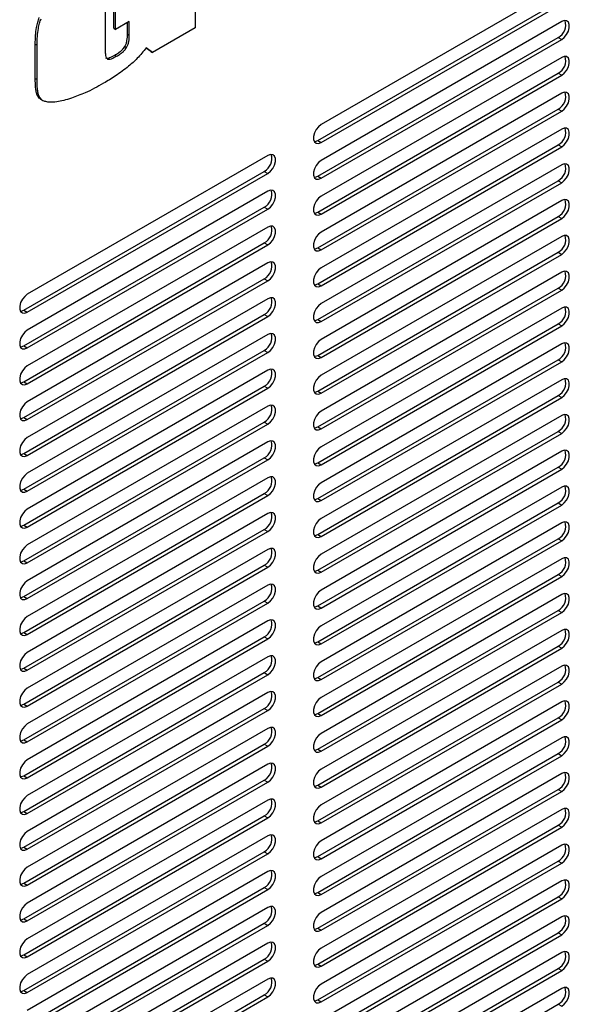
# Model space of a CAD drawing. Units: inches. Extents: x 5 to 301, y 5 to 193.
# Drawn here: x 85 to 90, y 28 to 36 of the extents above; entities that cross this region are included whole.
import ezdxf

# ---------------------------------------------------------------- set-up
doc = ezdxf.new("R2010")
doc.units = ezdxf.units.IN
doc.header["$MEASUREMENT"] = 0

msp = doc.modelspace()

# ---------------------------------------------------------------- linework, layer by layer
at = {"color": 7, "linetype": 'Continuous', "lineweight": 25, "ltscale": 18}
for p, q in [((86.4417, 36.7404), (86.4417, 36.1991)), ((89.6298, 36.566), (87.5374, 35.358)), ((85.6576, 36.4908), (85.6576, 36.0068)), ((87.5069, 35.2198), (89.5994, 36.4277)), ((85.7317, 36.1957), (85.7317, 36.3489)), ((85.7477, 36.1865), (85.7477, 36.3397)), ((87.5374, 35.2022), (89.6298, 36.4102)), ((85.8673, 36.2556), (85.7477, 36.1865)), ((85.8514, 36.1452), (85.8514, 36.2464)), ((85.8673, 36.136), (85.8673, 36.2556)), ((89.6298, 36.2544), (87.5374, 35.0464)), ((85.7317, 36.1957), (85.7477, 36.1865)), ((86.4417, 36.1991), (86.0692, 35.9841)), ((85.8514, 36.1452), (85.8673, 36.136)), ((87.5069, 34.9082), (89.5994, 36.1161)), ((87.5374, 34.8906), (89.6298, 36.0986)), ((89.5994, 36.1161), (89.6298, 36.0986)), ((85.049, 36.0588), (85.0649, 36.0496)), ((85.049, 35.7592), (85.049, 36.0588)), ((85.0649, 35.75), (85.0649, 36.0496)), ((85.8282, 36.0371), (85.8441, 36.0279)), ((86.0533, 35.9933), (86.0131, 36.0231)), ((86.0692, 35.9841), (86.0144, 36.0247)), ((86.0533, 35.9933), (86.0692, 35.9841)), ((85.7402, 35.962), (85.7561, 35.9528)), ((89.6298, 35.9428), (87.5374, 34.7348)), ((85.049, 35.7592), (85.0649, 35.75)), ((87.5069, 34.5966), (89.5994, 35.8046)), ((87.5374, 34.579), (89.6298, 35.787)), ((89.5994, 35.8046), (89.6298, 35.787)), ((85.0659, 35.6129), (85.0818, 35.6037)), ((85.0966, 35.5784), (85.1145, 35.5681)), ((89.6298, 35.6312), (87.5374, 34.4232)), ((87.5069, 34.285), (89.5994, 35.493)), ((87.5374, 34.2674), (89.6298, 35.4754)), ((89.5994, 35.493), (89.6298, 35.4754)), ((89.6298, 35.3196), (87.5374, 34.1116)), ((87.5069, 35.2198), (87.5374, 35.2022)), ((87.5069, 33.9734), (89.5994, 35.1814)), ((87.5374, 33.9558), (89.6298, 35.1638)), ((89.5994, 35.1814), (89.6298, 35.1638)), ((87.0722, 35.0895), (84.9797, 33.8815)), ((89.6298, 35.008), (87.5374, 33.8)), ((84.9493, 33.7433), (87.0418, 34.9513)), ((84.9797, 33.7257), (87.0722, 34.9337)), ((87.0418, 34.9513), (87.0722, 34.9337)), ((87.5069, 34.9082), (87.5374, 34.8906)), ((87.5069, 33.6618), (89.5994, 34.8698)), ((87.5374, 33.6442), (89.6298, 34.8522)), ((89.5994, 34.8698), (89.6298, 34.8522)), ((87.0722, 34.7779), (84.9797, 33.5699)), ((84.9493, 33.4317), (87.0418, 34.6397)), ((84.9797, 33.4141), (87.0722, 34.6221)), ((87.0418, 34.6397), (87.0722, 34.6221)), ((89.6298, 34.6964), (87.5374, 33.4884)), ((87.5069, 34.5966), (87.5374, 34.579)), ((87.5069, 33.3502), (89.5994, 34.5582)), ((87.5374, 33.3326), (89.6298, 34.5406)), ((89.5994, 34.5582), (89.6298, 34.5406)), ((87.0722, 34.4663), (84.9797, 33.2583)), ((89.6298, 34.3848), (87.5374, 33.1769)), ((84.9493, 33.1201), (87.0418, 34.3281)), ((84.9797, 33.1025), (87.0722, 34.3105)), ((87.0418, 34.3281), (87.0722, 34.3105)), ((87.5069, 34.285), (87.5374, 34.2674)), ((87.5069, 33.0386), (89.5994, 34.2466)), ((87.5374, 33.0211), (89.6298, 34.229)), ((89.5994, 34.2466), (89.6298, 34.229)), ((87.0722, 34.1547), (84.9797, 32.9467)), ((84.9493, 32.8085), (87.0418, 34.0165)), ((87.0418, 34.0165), (87.0722, 33.9989)), ((89.6298, 34.0732), (87.5374, 32.8653)), ((84.9797, 32.7909), (87.0722, 33.9989)), ((87.5069, 33.9734), (87.5374, 33.9558)), ((87.5069, 32.727), (89.5994, 33.935)), ((89.5994, 33.935), (89.6298, 33.9174)), ((87.0722, 33.8431), (84.9797, 32.6351)), ((87.5374, 32.7095), (89.6298, 33.9174)), ((89.6298, 33.7616), (87.5374, 32.5537)), ((84.9493, 33.7433), (84.9797, 33.7257)), ((84.9493, 32.4969), (87.0418, 33.7049)), ((84.9797, 32.4794), (87.0722, 33.6873)), ((87.0418, 33.7049), (87.0722, 33.6873)), ((87.5069, 33.6618), (87.5374, 33.6442)), ((87.5069, 32.4154), (89.5994, 33.6234)), ((87.5374, 32.3979), (89.6298, 33.6058)), ((89.5994, 33.6234), (89.6298, 33.6058)), ((87.0722, 33.5315), (84.9797, 32.3236)), ((84.9493, 33.4317), (84.9797, 33.4141)), ((89.6298, 33.45), (87.5374, 32.2421)), ((84.9493, 32.1853), (87.0418, 33.3933)), ((84.9797, 32.1678), (87.0722, 33.3757)), ((87.0418, 33.3933), (87.0722, 33.3757)), ((87.5069, 33.3502), (87.5374, 33.3326)), ((87.5069, 32.1039), (89.5994, 33.3118)), ((87.5374, 32.0863), (89.6298, 33.2942)), ((89.5994, 33.3118), (89.6298, 33.2942)), ((87.0722, 33.2199), (84.9797, 32.012)), ((84.9493, 33.1201), (84.9797, 33.1025)), ((84.9493, 31.8737), (87.0418, 33.0817)), ((87.0418, 33.0817), (87.0722, 33.0641)), ((89.6298, 33.1384), (87.5374, 31.9305)), ((84.9797, 31.8562), (87.0722, 33.0641)), ((87.5069, 33.0386), (87.5374, 33.0211)), ((87.5069, 31.7923), (89.5994, 33.0002)), ((89.5994, 33.0002), (89.6298, 32.9826)), ((87.0722, 32.9083), (84.9797, 31.7004)), ((87.5374, 31.7747), (89.6298, 32.9826)), ((89.6298, 32.8269), (87.5374, 31.6189)), ((84.9493, 32.8085), (84.9797, 32.7909)), ((84.9493, 31.5622), (87.0418, 32.7701)), ((84.9797, 31.5446), (87.0722, 32.7525)), ((87.0418, 32.7701), (87.0722, 32.7525)), ((87.5069, 32.727), (87.5374, 32.7095)), ((87.5069, 31.4807), (89.5994, 32.6886)), ((87.5374, 31.4631), (89.6298, 32.6711)), ((89.5994, 32.6886), (89.6298, 32.6711)), ((87.0722, 32.5967), (84.9797, 31.3888)), ((84.9493, 32.4969), (84.9797, 32.4794)), ((89.6298, 32.5153), (87.5374, 31.3073)), ((84.9493, 31.2506), (87.0418, 32.4585)), ((84.9797, 31.233), (87.0722, 32.4409)), ((87.0418, 32.4585), (87.0722, 32.4409)), ((87.5069, 32.4154), (87.5374, 32.3979)), ((87.5069, 31.1691), (89.5994, 32.377)), ((87.5374, 31.1515), (89.6298, 32.3595)), ((89.5994, 32.377), (89.6298, 32.3595)), ((87.0722, 32.2851), (84.9797, 31.0772)), ((84.9493, 32.1853), (84.9797, 32.1678)), ((84.9493, 30.939), (87.0418, 32.1469)), ((84.9797, 30.9214), (87.0722, 32.1294)), ((87.0418, 32.1469), (87.0722, 32.1294)), ((89.6298, 32.2037), (87.5374, 30.9957)), ((87.5069, 32.1039), (87.5374, 32.0863)), ((87.5069, 30.8575), (89.5994, 32.0654)), ((87.5374, 30.8399), (89.6298, 32.0479)), ((89.5994, 32.0654), (89.6298, 32.0479)), ((87.0722, 31.9736), (84.9797, 30.7656)), ((84.9493, 31.8737), (84.9797, 31.8562)), ((89.6298, 31.8921), (87.5374, 30.6841)), ((84.9493, 30.6274), (87.0418, 31.8353)), ((84.9797, 30.6098), (87.0722, 31.8178)), ((87.0418, 31.8353), (87.0722, 31.8178)), ((87.5069, 31.7923), (87.5374, 31.7747)), ((87.5069, 30.5459), (89.5994, 31.7539)), ((87.5374, 30.5283), (89.6298, 31.7363)), ((89.5994, 31.7539), (89.6298, 31.7363)), ((87.0722, 31.662), (84.9797, 30.454)), ((84.9493, 31.5622), (84.9797, 31.5446)), ((89.6298, 31.5805), (87.5374, 30.3725)), ((84.9493, 30.3158), (87.0418, 31.5237)), ((84.9797, 30.2982), (87.0722, 31.5062)), ((87.0418, 31.5237), (87.0722, 31.5062)), ((87.5069, 31.4807), (87.5374, 31.4631)), ((87.5069, 30.2343), (89.5994, 31.4423)), ((87.5374, 30.2167), (89.6298, 31.4247)), ((89.5994, 31.4423), (89.6298, 31.4247)), ((87.0722, 31.3504), (84.9797, 30.1424)), ((84.9493, 31.2506), (84.9797, 31.233)), ((84.9493, 30.0042), (87.0418, 31.2122)), ((84.9797, 29.9866), (87.0722, 31.1946)), ((87.0418, 31.2122), (87.0722, 31.1946)), ((89.6298, 31.2689), (87.5374, 30.0609)), ((87.5069, 31.1691), (87.5374, 31.1515)), ((87.5069, 29.9227), (89.5994, 31.1307)), ((87.5374, 29.9051), (89.6298, 31.1131)), ((89.5994, 31.1307), (89.6298, 31.1131)), ((87.0722, 31.0388), (84.9797, 29.8308)), ((84.9493, 30.939), (84.9797, 30.9214)), ((89.6298, 30.9573), (87.5374, 29.7493)), ((84.9493, 29.6926), (87.0418, 30.9006)), ((84.9797, 29.675), (87.0722, 30.883)), ((87.0418, 30.9006), (87.0722, 30.883)), ((87.5069, 30.8575), (87.5374, 30.8399)), ((87.5069, 29.6111), (89.5994, 30.8191)), ((87.5374, 29.5935), (89.6298, 30.8015)), ((89.5994, 30.8191), (89.6298, 30.8015)), ((87.0722, 30.7272), (84.9797, 29.5192)), ((84.9493, 30.6274), (84.9797, 30.6098)), ((84.9493, 29.381), (87.0418, 30.589)), ((87.0418, 30.589), (87.0722, 30.5714)), ((89.6298, 30.6457), (87.5374, 29.4377)), ((84.9797, 29.3634), (87.0722, 30.5714)), ((87.5069, 30.5459), (87.5374, 30.5283)), ((87.5069, 29.2995), (89.5994, 30.5075)), ((89.5994, 30.5075), (89.6298, 30.4899)), ((87.0722, 30.4156), (84.9797, 29.2076)), ((87.5374, 29.282), (89.6298, 30.4899)), ((89.6298, 30.3341), (87.5374, 29.1262)), ((84.9493, 30.3158), (84.9797, 30.2982)), ((84.9493, 29.0694), (87.0418, 30.2774)), ((84.9797, 29.0518), (87.0722, 30.2598)), ((87.0418, 30.2774), (87.0722, 30.2598)), ((87.5069, 30.2343), (87.5374, 30.2167)), ((87.5069, 28.9879), (89.5994, 30.1959)), ((87.5374, 28.9704), (89.6298, 30.1783)), ((89.5994, 30.1959), (89.6298, 30.1783)), ((87.0722, 30.104), (84.9797, 28.896)), ((84.9493, 30.0042), (84.9797, 29.9866)), ((89.6298, 30.0225), (87.5374, 28.8146)), ((84.9493, 28.7578), (87.0418, 29.9658)), ((84.9797, 28.7402), (87.0722, 29.9482)), ((87.0418, 29.9658), (87.0722, 29.9482)), ((87.5069, 29.9227), (87.5374, 29.9051)), ((87.5069, 28.6763), (89.5994, 29.8843)), ((87.5374, 28.6588), (89.6298, 29.8667)), ((89.5994, 29.8843), (89.6298, 29.8667)), ((87.0722, 29.7924), (84.9797, 28.5845)), ((84.9493, 29.6926), (84.9797, 29.675)), ((84.9493, 28.4462), (87.0418, 29.6542)), ((87.0418, 29.6542), (87.0722, 29.6366)), ((89.6298, 29.7109), (87.5374, 28.503)), ((84.9797, 28.4287), (87.0722, 29.6366)), ((87.5069, 29.6111), (87.5374, 29.5935)), ((87.5069, 28.3648), (89.5994, 29.5727)), ((89.5994, 29.5727), (89.6298, 29.5551)), ((87.0722, 29.4808), (84.9797, 28.2729)), ((87.5374, 28.3472), (89.6298, 29.5551)), ((89.6298, 29.3993), (87.5374, 28.1914)), ((84.9493, 29.381), (84.9797, 29.3634)), ((84.9493, 28.1346), (87.0418, 29.3426)), ((84.9797, 28.1171), (87.0722, 29.325)), ((87.0418, 29.3426), (87.0722, 29.325)), ((87.5069, 29.2995), (87.5374, 29.282)), ((87.5069, 28.0532), (89.5994, 29.2611)), ((87.5374, 28.0356), (89.6298, 29.2435)), ((89.5994, 29.2611), (89.6298, 29.2435)), ((87.0722, 29.1692), (84.9797, 27.9613)), ((84.9493, 29.0694), (84.9797, 29.0518)), ((89.6298, 29.0877), (87.5374, 27.8798)), ((84.9493, 27.823), (87.0418, 29.031)), ((84.9797, 27.8055), (87.0722, 29.0134)), ((87.0418, 29.031), (87.0722, 29.0134)), ((87.5069, 28.9879), (87.5374, 28.9704)), ((87.5069, 27.7416), (89.5994, 28.9495)), ((87.5374, 27.724), (89.6298, 28.932)), ((89.5994, 28.9495), (89.6298, 28.932)), ((87.0722, 28.8576), (84.9797, 27.6497)), ((84.9493, 28.7578), (84.9797, 28.7402)), ((84.9493, 27.5115), (87.0418, 28.7194)), ((87.0418, 28.7194), (87.0722, 28.7018)), ((89.6298, 28.7762), (87.5374, 27.5682)), ((84.9797, 27.4939), (87.0722, 28.7018)), ((87.5069, 28.6763), (87.5374, 28.6588)), ((87.5069, 27.43), (89.5994, 28.6379)), ((87.5374, 27.4124), (89.6298, 28.6204)), ((89.5994, 28.6379), (89.6298, 28.6204)), ((87.0722, 28.546), (84.9797, 27.3381)), ((84.9493, 28.4462), (84.9797, 28.4287)), ((89.6298, 28.4646), (87.5374, 27.2566)), ((84.9493, 27.1999), (87.0418, 28.4078)), ((84.9797, 27.1823), (87.0722, 28.3902)), ((87.0418, 28.4078), (87.0722, 28.3902)), ((87.5069, 28.3648), (87.5374, 28.3472)), ((87.5069, 27.1184), (89.5994, 28.3263)), ((87.5374, 27.1008), (89.6298, 28.3088)), ((89.5994, 28.3263), (89.6298, 28.3088)), ((87.0722, 28.2345), (84.9797, 27.0265)), ((84.9493, 28.1346), (84.9797, 28.1171)), ((89.6298, 28.153), (87.5374, 26.945)), ((84.9493, 26.8883), (87.0418, 28.0962)), ((84.9797, 26.8707), (87.0722, 28.0787)), ((87.0418, 28.0962), (87.0722, 28.0787)), ((87.5069, 28.0532), (87.5374, 28.0356)), ((87.5069, 26.8068), (89.5994, 28.0148)), ((87.5374, 26.7892), (89.6298, 27.9972)), ((89.5994, 28.0148), (89.6298, 27.9972)), ((87.0722, 27.9229), (84.9797, 26.7149)), ((84.9493, 27.823), (84.9797, 27.8055)), ((84.9493, 26.5767), (87.0418, 27.7846)), ((84.9797, 26.5591), (87.0722, 27.7671)), ((87.0418, 27.7846), (87.0722, 27.7671)), ((89.6298, 27.8414), (87.5374, 26.6334)), ((87.5069, 27.7416), (87.5374, 27.724)), ((87.5069, 26.4952), (89.5994, 27.7032)), ((89.5994, 27.7032), (89.6298, 27.6856))]:
    msp.add_line(p, q, dxfattribs=at)
at = {"color": 7, "linetype": 'Continuous', "lineweight": 25, "ltscale": 18, "flags": 128}
for points in [[(89.6298, 36.0986), (89.6529, 36.1166), (89.6732, 36.1418), (89.6883, 36.1712), (89.6963, 36.2013), (89.6963, 36.2283), (89.6883, 36.2491), (89.6732, 36.2612), (89.6529, 36.263), (89.6298, 36.2544)], [(89.6298, 35.787), (89.6529, 35.805), (89.6732, 35.8302), (89.6883, 35.8596), (89.6963, 35.8897), (89.6963, 35.9168), (89.6883, 35.9375), (89.6732, 35.9496), (89.6529, 35.9514), (89.6298, 35.9428)], [(89.6298, 35.4754), (89.6529, 35.4934), (89.6732, 35.5186), (89.6883, 35.5481), (89.6963, 35.5781), (89.6963, 35.6052), (89.6883, 35.626), (89.6732, 35.638), (89.6529, 35.6398), (89.6298, 35.6312)], [(87.5374, 35.358), (87.5143, 35.34), (87.494, 35.3147), (87.4789, 35.2853), (87.4709, 35.2553), (87.4709, 35.2282), (87.4789, 35.2074), (87.494, 35.1954), (87.5143, 35.1936), (87.5374, 35.2022)], [(89.6298, 35.1638), (89.6529, 35.1818), (89.6732, 35.207), (89.6883, 35.2365), (89.6963, 35.2665), (89.6963, 35.2936), (89.6883, 35.3144), (89.6732, 35.3264), (89.6529, 35.3282), (89.6298, 35.3196)], [(87.4769, 35.2106), (87.4838, 35.2112), (87.5069, 35.2198)], [(87.0722, 34.9337), (87.0953, 34.9517), (87.1156, 34.9769), (87.1306, 35.0064), (87.1387, 35.0364), (87.1387, 35.0635), (87.1306, 35.0843), (87.1156, 35.0963), (87.0953, 35.0981), (87.0722, 35.0895)], [(87.5374, 35.0464), (87.5143, 35.0284), (87.494, 35.0031), (87.4789, 34.9737), (87.4709, 34.9437), (87.4709, 34.9166), (87.4789, 34.8958), (87.494, 34.8838), (87.5143, 34.882), (87.5374, 34.8906)], [(89.6298, 34.8522), (89.6529, 34.8702), (89.6732, 34.8955), (89.6883, 34.9249), (89.6963, 34.9549), (89.6963, 34.982), (89.6883, 35.0028), (89.6732, 35.0148), (89.6529, 35.0166), (89.6298, 35.008)], [(87.4769, 34.899), (87.4838, 34.8996), (87.5069, 34.9082)], [(87.0722, 34.6221), (87.0953, 34.6401), (87.1156, 34.6653), (87.1306, 34.6948), (87.1387, 34.7248), (87.1387, 34.7519), (87.1306, 34.7727), (87.1156, 34.7847), (87.0953, 34.7865), (87.0722, 34.7779)], [(87.5374, 34.7348), (87.5143, 34.7168), (87.494, 34.6916), (87.4789, 34.6621), (87.4709, 34.6321), (87.4709, 34.605), (87.4789, 34.5842), (87.494, 34.5722), (87.5143, 34.5704), (87.5374, 34.579)], [(89.6298, 34.5406), (89.6529, 34.5586), (89.6732, 34.5839), (89.6883, 34.6133), (89.6963, 34.6433), (89.6963, 34.6704), (89.6883, 34.6912), (89.6732, 34.7032), (89.6529, 34.705), (89.6298, 34.6964)], [(87.4769, 34.5874), (87.4838, 34.588), (87.5069, 34.5966)], [(87.0722, 34.3105), (87.0953, 34.3285), (87.1156, 34.3538), (87.1306, 34.3832), (87.1387, 34.4132), (87.1387, 34.4403), (87.1306, 34.4611), (87.1156, 34.4731), (87.0953, 34.4749), (87.0722, 34.4663)], [(87.5374, 34.4232), (87.5143, 34.4052), (87.494, 34.38), (87.4789, 34.3505), (87.4709, 34.3205), (87.4709, 34.2934), (87.4789, 34.2726), (87.494, 34.2606), (87.5143, 34.2588), (87.5374, 34.2674)], [(89.6298, 34.229), (89.6529, 34.247), (89.6732, 34.2723), (89.6883, 34.3017), (89.6963, 34.3317), (89.6963, 34.3588), (89.6883, 34.3796), (89.6732, 34.3916), (89.6529, 34.3934), (89.6298, 34.3848)], [(87.4769, 34.2758), (87.4838, 34.2764), (87.5069, 34.285)], [(87.0722, 33.9989), (87.0953, 34.0169), (87.1156, 34.0422), (87.1306, 34.0716), (87.1387, 34.1016), (87.1387, 34.1287), (87.1306, 34.1495), (87.1156, 34.1615), (87.0953, 34.1633), (87.0722, 34.1547)], [(87.5374, 34.1116), (87.5143, 34.0936), (87.494, 34.0684), (87.4789, 34.039), (87.4709, 34.0089), (87.4709, 33.9819), (87.4789, 33.9611), (87.494, 33.949), (87.5143, 33.9472), (87.5374, 33.9558)], [(89.6298, 33.9174), (89.6529, 33.9354), (89.6732, 33.9607), (89.6883, 33.9901), (89.6963, 34.0201), (89.6963, 34.0472), (89.6883, 34.068), (89.6732, 34.08), (89.6529, 34.0818), (89.6298, 34.0732)], [(87.4769, 33.9642), (87.4838, 33.9648), (87.5069, 33.9734)], [(84.9797, 33.8815), (84.9567, 33.8635), (84.9364, 33.8383), (84.9213, 33.8088), (84.9133, 33.7788), (84.9133, 33.7517), (84.9213, 33.7309), (84.9364, 33.7189), (84.9567, 33.7171), (84.9797, 33.7257)], [(87.0722, 33.6873), (87.0953, 33.7053), (87.1156, 33.7306), (87.1306, 33.76), (87.1387, 33.79), (87.1387, 33.8171), (87.1306, 33.8379), (87.1156, 33.8499), (87.0953, 33.8517), (87.0722, 33.8431)], [(87.5374, 33.8), (87.5143, 33.782), (87.494, 33.7568), (87.4789, 33.7274), (87.4709, 33.6973), (87.4709, 33.6703), (87.4789, 33.6495), (87.494, 33.6374), (87.5143, 33.6356), (87.5374, 33.6442)], [(89.6298, 33.6058), (89.6529, 33.6238), (89.6732, 33.6491), (89.6883, 33.6785), (89.6963, 33.7086), (89.6963, 33.7356), (89.6883, 33.7564), (89.6732, 33.7684), (89.6529, 33.7702), (89.6298, 33.7616)], [(84.9193, 33.7341), (84.9262, 33.7347), (84.9493, 33.7433)], [(87.4769, 33.6526), (87.4838, 33.6532), (87.5069, 33.6618)], [(84.9797, 33.5699), (84.9567, 33.5519), (84.9364, 33.5267), (84.9213, 33.4973), (84.9133, 33.4672), (84.9133, 33.4401), (84.9213, 33.4194), (84.9364, 33.4073), (84.9567, 33.4055), (84.9797, 33.4141)], [(87.0722, 33.3757), (87.0953, 33.3937), (87.1156, 33.419), (87.1306, 33.4484), (87.1387, 33.4784), (87.1387, 33.5055), (87.1306, 33.5263), (87.1156, 33.5383), (87.0953, 33.5401), (87.0722, 33.5315)], [(84.9193, 33.4225), (84.9262, 33.4231), (84.9493, 33.4317)], [(87.5374, 33.4884), (87.5143, 33.4704), (87.494, 33.4452), (87.4789, 33.4158), (87.4709, 33.3857), (87.4709, 33.3587), (87.4789, 33.3379), (87.494, 33.3258), (87.5143, 33.324), (87.5374, 33.3326)], [(89.6298, 33.2942), (89.6529, 33.3123), (89.6732, 33.3375), (89.6883, 33.3669), (89.6963, 33.397), (89.6963, 33.424), (89.6883, 33.4448), (89.6732, 33.4568), (89.6529, 33.4587), (89.6298, 33.45)], [(87.4769, 33.341), (87.4838, 33.3416), (87.5069, 33.3502)], [(84.9797, 33.2583), (84.9567, 33.2403), (84.9364, 33.2151), (84.9213, 33.1857), (84.9133, 33.1556), (84.9133, 33.1286), (84.9213, 33.1078), (84.9364, 33.0957), (84.9567, 33.0939), (84.9797, 33.1025)], [(87.0722, 33.0641), (87.0953, 33.0821), (87.1156, 33.1074), (87.1306, 33.1368), (87.1387, 33.1668), (87.1387, 33.1939), (87.1306, 33.2147), (87.1156, 33.2267), (87.0953, 33.2285), (87.0722, 33.2199)], [(87.5374, 33.1769), (87.5143, 33.1588), (87.494, 33.1336), (87.4789, 33.1042), (87.4709, 33.0741), (87.4709, 33.0471), (87.4789, 33.0263), (87.494, 33.0142), (87.5143, 33.0124), (87.5374, 33.0211)], [(84.9193, 33.1109), (84.9262, 33.1115), (84.9493, 33.1201)], [(89.6298, 32.9826), (89.6529, 33.0007), (89.6732, 33.0259), (89.6883, 33.0553), (89.6963, 33.0854), (89.6963, 33.1124), (89.6883, 33.1332), (89.6732, 33.1452), (89.6529, 33.1471), (89.6298, 33.1384)], [(87.4769, 33.0294), (87.4838, 33.03), (87.5069, 33.0386)], [(84.9797, 32.9467), (84.9567, 32.9287), (84.9364, 32.9035), (84.9213, 32.8741), (84.9133, 32.844), (84.9133, 32.817), (84.9213, 32.7962), (84.9364, 32.7841), (84.9567, 32.7823), (84.9797, 32.7909)], [(87.0722, 32.7525), (87.0953, 32.7706), (87.1156, 32.7958), (87.1306, 32.8252), (87.1387, 32.8553), (87.1387, 32.8823), (87.1306, 32.9031), (87.1156, 32.9151), (87.0953, 32.917), (87.0722, 32.9083)], [(87.5374, 32.8653), (87.5143, 32.8472), (87.494, 32.822), (87.4789, 32.7926), (87.4709, 32.7625), (87.4709, 32.7355), (87.4789, 32.7147), (87.494, 32.7027), (87.5143, 32.7008), (87.5374, 32.7095)], [(89.6298, 32.6711), (89.6529, 32.6891), (89.6732, 32.7143), (89.6883, 32.7437), (89.6963, 32.7738), (89.6963, 32.8008), (89.6883, 32.8216), (89.6732, 32.8337), (89.6529, 32.8355), (89.6298, 32.8269)], [(84.9193, 32.7993), (84.9262, 32.7999), (84.9493, 32.8085)], [(87.4769, 32.7178), (87.4838, 32.7184), (87.5069, 32.727)], [(84.9797, 32.6351), (84.9567, 32.6171), (84.9364, 32.5919), (84.9213, 32.5625), (84.9133, 32.5324), (84.9133, 32.5054), (84.9213, 32.4846), (84.9364, 32.4725), (84.9567, 32.4707), (84.9797, 32.4794)], [(87.0722, 32.4409), (87.0953, 32.459), (87.1156, 32.4842), (87.1306, 32.5136), (87.1387, 32.5437), (87.1387, 32.5707), (87.1306, 32.5915), (87.1156, 32.6035), (87.0953, 32.6054), (87.0722, 32.5967)], [(84.9193, 32.4877), (84.9262, 32.4883), (84.9493, 32.4969)], [(87.5374, 32.5537), (87.5143, 32.5357), (87.494, 32.5104), (87.4789, 32.481), (87.4709, 32.4509), (87.4709, 32.4239), (87.4789, 32.4031), (87.494, 32.3911), (87.5143, 32.3893), (87.5374, 32.3979)], [(89.6298, 32.3595), (89.6529, 32.3775), (89.6732, 32.4027), (89.6883, 32.4321), (89.6963, 32.4622), (89.6963, 32.4892), (89.6883, 32.51), (89.6732, 32.5221), (89.6529, 32.5239), (89.6298, 32.5153)], [(87.4769, 32.4063), (87.4838, 32.4068), (87.5069, 32.4154)], [(84.9797, 32.3236), (84.9567, 32.3055), (84.9364, 32.2803), (84.9213, 32.2509), (84.9133, 32.2208), (84.9133, 32.1938), (84.9213, 32.173), (84.9364, 32.161), (84.9567, 32.1591), (84.9797, 32.1678)], [(87.0722, 32.1294), (87.0953, 32.1474), (87.1156, 32.1726), (87.1306, 32.202), (87.1387, 32.2321), (87.1387, 32.2591), (87.1306, 32.2799), (87.1156, 32.292), (87.0953, 32.2938), (87.0722, 32.2851)], [(87.5374, 32.2421), (87.5143, 32.2241), (87.494, 32.1988), (87.4789, 32.1694), (87.4709, 32.1394), (87.4709, 32.1123), (87.4789, 32.0915), (87.494, 32.0795), (87.5143, 32.0777), (87.5374, 32.0863)], [(84.9193, 32.1761), (84.9262, 32.1767), (84.9493, 32.1853)], [(89.6298, 32.0479), (89.6529, 32.0659), (89.6732, 32.0911), (89.6883, 32.1205), (89.6963, 32.1506), (89.6963, 32.1776), (89.6883, 32.1984), (89.6732, 32.2105), (89.6529, 32.2123), (89.6298, 32.2037)], [(87.4769, 32.0947), (87.4838, 32.0952), (87.5069, 32.1039)], [(84.9797, 32.012), (84.9567, 31.9939), (84.9364, 31.9687), (84.9213, 31.9393), (84.9133, 31.9092), (84.9133, 31.8822), (84.9213, 31.8614), (84.9364, 31.8494), (84.9567, 31.8475), (84.9797, 31.8562)], [(87.0722, 31.8178), (87.0953, 31.8358), (87.1156, 31.861), (87.1306, 31.8904), (87.1387, 31.9205), (87.1387, 31.9475), (87.1306, 31.9683), (87.1156, 31.9804), (87.0953, 31.9822), (87.0722, 31.9736)], [(84.9193, 31.8646), (84.9262, 31.8651), (84.9493, 31.8737)], [(87.5374, 31.9305), (87.5143, 31.9125), (87.494, 31.8872), (87.4789, 31.8578), (87.4709, 31.8278), (87.4709, 31.8007), (87.4789, 31.7799), (87.494, 31.7679), (87.5143, 31.7661), (87.5374, 31.7747)], [(89.6298, 31.7363), (89.6529, 31.7543), (89.6732, 31.7795), (89.6883, 31.809), (89.6963, 31.839), (89.6963, 31.8661), (89.6883, 31.8869), (89.6732, 31.8989), (89.6529, 31.9007), (89.6298, 31.8921)], [(87.4769, 31.7831), (87.4838, 31.7836), (87.5069, 31.7923)], [(84.9797, 31.7004), (84.9567, 31.6824), (84.9364, 31.6571), (84.9213, 31.6277), (84.9133, 31.5977), (84.9133, 31.5706), (84.9213, 31.5498), (84.9364, 31.5378), (84.9567, 31.536), (84.9797, 31.5446)], [(87.0722, 31.5062), (87.0953, 31.5242), (87.1156, 31.5494), (87.1306, 31.5788), (87.1387, 31.6089), (87.1387, 31.6359), (87.1306, 31.6567), (87.1156, 31.6688), (87.0953, 31.6706), (87.0722, 31.662)], [(87.5374, 31.6189), (87.5143, 31.6009), (87.494, 31.5756), (87.4789, 31.5462), (87.4709, 31.5162), (87.4709, 31.4891), (87.4789, 31.4683), (87.494, 31.4563), (87.5143, 31.4545), (87.5374, 31.4631)], [(84.9193, 31.553), (84.9262, 31.5535), (84.9493, 31.5622)], [(89.6298, 31.4247), (89.6529, 31.4427), (89.6732, 31.4679), (89.6883, 31.4974), (89.6963, 31.5274), (89.6963, 31.5545), (89.6883, 31.5753), (89.6732, 31.5873), (89.6529, 31.5891), (89.6298, 31.5805)], [(87.4769, 31.4715), (87.4838, 31.4721), (87.5069, 31.4807)], [(84.9797, 31.3888), (84.9567, 31.3708), (84.9364, 31.3455), (84.9213, 31.3161), (84.9133, 31.2861), (84.9133, 31.259), (84.9213, 31.2382), (84.9364, 31.2262), (84.9567, 31.2244), (84.9797, 31.233)], [(87.0722, 31.1946), (87.0953, 31.2126), (87.1156, 31.2378), (87.1306, 31.2672), (87.1387, 31.2973), (87.1387, 31.3244), (87.1306, 31.3451), (87.1156, 31.3572), (87.0953, 31.359), (87.0722, 31.3504)], [(87.5374, 31.3073), (87.5143, 31.2893), (87.494, 31.264), (87.4789, 31.2346), (87.4709, 31.2046), (87.4709, 31.1775), (87.4789, 31.1567), (87.494, 31.1447), (87.5143, 31.1429), (87.5374, 31.1515)], [(89.6298, 31.1131), (89.6529, 31.1311), (89.6732, 31.1564), (89.6883, 31.1858), (89.6963, 31.2158), (89.6963, 31.2429), (89.6883, 31.2637), (89.6732, 31.2757), (89.6529, 31.2775), (89.6298, 31.2689)], [(84.9193, 31.2414), (84.9262, 31.2419), (84.9493, 31.2506)], [(87.4769, 31.1599), (87.4838, 31.1605), (87.5069, 31.1691)], [(84.9797, 31.0772), (84.9567, 31.0592), (84.9364, 31.0339), (84.9213, 31.0045), (84.9133, 30.9745), (84.9133, 30.9474), (84.9213, 30.9266), (84.9364, 30.9146), (84.9567, 30.9128), (84.9797, 30.9214)], [(87.0722, 30.883), (87.0953, 30.901), (87.1156, 30.9262), (87.1306, 30.9557), (87.1387, 30.9857), (87.1387, 31.0128), (87.1306, 31.0336), (87.1156, 31.0456), (87.0953, 31.0474), (87.0722, 31.0388)], [(84.9193, 30.9298), (84.9262, 30.9303), (84.9493, 30.939)], [(87.5374, 30.9957), (87.5143, 30.9777), (87.494, 30.9525), (87.4789, 30.923), (87.4709, 30.893), (87.4709, 30.8659), (87.4789, 30.8451), (87.494, 30.8331), (87.5143, 30.8313), (87.5374, 30.8399)], [(89.6298, 30.8015), (89.6529, 30.8195), (89.6732, 30.8448), (89.6883, 30.8742), (89.6963, 30.9042), (89.6963, 30.9313), (89.6883, 30.9521), (89.6732, 30.9641), (89.6529, 30.9659), (89.6298, 30.9573)], [(87.4769, 30.8483), (87.4838, 30.8489), (87.5069, 30.8575)], [(84.9797, 30.7656), (84.9567, 30.7476), (84.9364, 30.7223), (84.9213, 30.6929), (84.9133, 30.6629), (84.9133, 30.6358), (84.9213, 30.615), (84.9364, 30.603), (84.9567, 30.6012), (84.9797, 30.6098)], [(87.0722, 30.5714), (87.0953, 30.5894), (87.1156, 30.6146), (87.1306, 30.6441), (87.1387, 30.6741), (87.1387, 30.7012), (87.1306, 30.722), (87.1156, 30.734), (87.0953, 30.7358), (87.0722, 30.7272)], [(87.5374, 30.6841), (87.5143, 30.6661), (87.494, 30.6409), (87.4789, 30.6114), (87.4709, 30.5814), (87.4709, 30.5543), (87.4789, 30.5335), (87.494, 30.5215), (87.5143, 30.5197), (87.5374, 30.5283)], [(84.9193, 30.6182), (84.9262, 30.6188), (84.9493, 30.6274)], [(89.6298, 30.4899), (89.6529, 30.5079), (89.6732, 30.5332), (89.6883, 30.5626), (89.6963, 30.5926), (89.6963, 30.6197), (89.6883, 30.6405), (89.6732, 30.6525), (89.6529, 30.6543), (89.6298, 30.6457)], [(87.4769, 30.5367), (87.4838, 30.5373), (87.5069, 30.5459)], [(84.9797, 30.454), (84.9567, 30.436), (84.9364, 30.4107), (84.9213, 30.3813), (84.9133, 30.3513), (84.9133, 30.3242), (84.9213, 30.3034), (84.9364, 30.2914), (84.9567, 30.2896), (84.9797, 30.2982)], [(87.0722, 30.2598), (87.0953, 30.2778), (87.1156, 30.3031), (87.1306, 30.3325), (87.1387, 30.3625), (87.1387, 30.3896), (87.1306, 30.4104), (87.1156, 30.4224), (87.0953, 30.4242), (87.0722, 30.4156)], [(87.5374, 30.3725), (87.5143, 30.3545), (87.494, 30.3293), (87.4789, 30.2999), (87.4709, 30.2698), (87.4709, 30.2427), (87.4789, 30.222), (87.494, 30.2099), (87.5143, 30.2081), (87.5374, 30.2167)], [(89.6298, 30.1783), (89.6529, 30.1963), (89.6732, 30.2216), (89.6883, 30.251), (89.6963, 30.281), (89.6963, 30.3081), (89.6883, 30.3289), (89.6732, 30.3409), (89.6529, 30.3427), (89.6298, 30.3341)], [(84.9193, 30.3066), (84.9262, 30.3072), (84.9493, 30.3158)], [(87.4769, 30.2251), (87.4838, 30.2257), (87.5069, 30.2343)], [(84.9797, 30.1424), (84.9567, 30.1244), (84.9364, 30.0992), (84.9213, 30.0697), (84.9133, 30.0397), (84.9133, 30.0126), (84.9213, 29.9918), (84.9364, 29.9798), (84.9567, 29.978), (84.9797, 29.9866)], [(87.0722, 29.9482), (87.0953, 29.9662), (87.1156, 29.9915), (87.1306, 30.0209), (87.1387, 30.0509), (87.1387, 30.078), (87.1306, 30.0988), (87.1156, 30.1108), (87.0953, 30.1126), (87.0722, 30.104)], [(84.9193, 29.995), (84.9262, 29.9956), (84.9493, 30.0042)], [(87.5374, 30.0609), (87.5143, 30.0429), (87.494, 30.0177), (87.4789, 29.9883), (87.4709, 29.9582), (87.4709, 29.9312), (87.4789, 29.9104), (87.494, 29.8983), (87.5143, 29.8965), (87.5374, 29.9051)], [(89.6298, 29.8667), (89.6529, 29.8847), (89.6732, 29.91), (89.6883, 29.9394), (89.6963, 29.9694), (89.6963, 29.9965), (89.6883, 30.0173), (89.6732, 30.0293), (89.6529, 30.0311), (89.6298, 30.0225)], [(87.4769, 29.9135), (87.4838, 29.9141), (87.5069, 29.9227)], [(84.9797, 29.8308), (84.9567, 29.8128), (84.9364, 29.7876), (84.9213, 29.7581), (84.9133, 29.7281), (84.9133, 29.701), (84.9213, 29.6802), (84.9364, 29.6682), (84.9567, 29.6664), (84.9797, 29.675)], [(87.0722, 29.6366), (87.0953, 29.6546), (87.1156, 29.6799), (87.1306, 29.7093), (87.1387, 29.7393), (87.1387, 29.7664), (87.1306, 29.7872), (87.1156, 29.7992), (87.0953, 29.801), (87.0722, 29.7924)], [(87.5374, 29.7493), (87.5143, 29.7313), (87.494, 29.7061), (87.4789, 29.6767), (87.4709, 29.6466), (87.4709, 29.6196), (87.4789, 29.5988), (87.494, 29.5867), (87.5143, 29.5849), (87.5374, 29.5935)], [(84.9193, 29.6834), (84.9262, 29.684), (84.9493, 29.6926)], [(89.6298, 29.5551), (89.6529, 29.5732), (89.6732, 29.5984), (89.6883, 29.6278), (89.6963, 29.6579), (89.6963, 29.6849), (89.6883, 29.7057), (89.6732, 29.7177), (89.6529, 29.7196), (89.6298, 29.7109)], [(87.4769, 29.6019), (87.4838, 29.6025), (87.5069, 29.6111)], [(84.9797, 29.5192), (84.9567, 29.5012), (84.9364, 29.476), (84.9213, 29.4466), (84.9133, 29.4165), (84.9133, 29.3895), (84.9213, 29.3687), (84.9364, 29.3566), (84.9567, 29.3548), (84.9797, 29.3634)], [(87.0722, 29.325), (87.0953, 29.343), (87.1156, 29.3683), (87.1306, 29.3977), (87.1387, 29.4277), (87.1387, 29.4548), (87.1306, 29.4756), (87.1156, 29.4876), (87.0953, 29.4894), (87.0722, 29.4808)], [(87.5374, 29.4377), (87.5143, 29.4197), (87.494, 29.3945), (87.4789, 29.3651), (87.4709, 29.335), (87.4709, 29.308), (87.4789, 29.2872), (87.494, 29.2751), (87.5143, 29.2733), (87.5374, 29.282)], [(89.6298, 29.2435), (89.6529, 29.2616), (89.6732, 29.2868), (89.6883, 29.3162), (89.6963, 29.3463), (89.6963, 29.3733), (89.6883, 29.3941), (89.6732, 29.4061), (89.6529, 29.408), (89.6298, 29.3993)], [(84.9193, 29.3718), (84.9262, 29.3724), (84.9493, 29.381)], [(87.4769, 29.2903), (87.4838, 29.2909), (87.5069, 29.2995)], [(84.9797, 29.2076), (84.9567, 29.1896), (84.9364, 29.1644), (84.9213, 29.135), (84.9133, 29.1049), (84.9133, 29.0779), (84.9213, 29.0571), (84.9364, 29.045), (84.9567, 29.0432), (84.9797, 29.0518)], [(87.0722, 29.0134), (87.0953, 29.0314), (87.1156, 29.0567), (87.1306, 29.0861), (87.1387, 29.1162), (87.1387, 29.1432), (87.1306, 29.164), (87.1156, 29.176), (87.0953, 29.1778), (87.0722, 29.1692)], [(84.9193, 29.0602), (84.9262, 29.0608), (84.9493, 29.0694)], [(87.5374, 29.1262), (87.5143, 29.1081), (87.494, 29.0829), (87.4789, 29.0535), (87.4709, 29.0234), (87.4709, 28.9964), (87.4789, 28.9756), (87.494, 28.9636), (87.5143, 28.9617), (87.5374, 28.9704)], [(89.6298, 28.932), (89.6529, 28.95), (89.6732, 28.9752), (89.6883, 29.0046), (89.6963, 29.0347), (89.6963, 29.0617), (89.6883, 29.0825), (89.6732, 29.0946), (89.6529, 29.0964), (89.6298, 29.0877)], [(87.4769, 28.9787), (87.4838, 28.9793), (87.5069, 28.9879)], [(84.9797, 28.896), (84.9567, 28.878), (84.9364, 28.8528), (84.9213, 28.8234), (84.9133, 28.7933), (84.9133, 28.7663), (84.9213, 28.7455), (84.9364, 28.7334), (84.9567, 28.7316), (84.9797, 28.7402)], [(87.0722, 28.7018), (87.0953, 28.7199), (87.1156, 28.7451), (87.1306, 28.7745), (87.1387, 28.8046), (87.1387, 28.8316), (87.1306, 28.8524), (87.1156, 28.8644), (87.0953, 28.8663), (87.0722, 28.8576)], [(87.5374, 28.8146), (87.5143, 28.7965), (87.494, 28.7713), (87.4789, 28.7419), (87.4709, 28.7118), (87.4709, 28.6848), (87.4789, 28.664), (87.494, 28.652), (87.5143, 28.6501), (87.5374, 28.6588)], [(84.9193, 28.7486), (84.9262, 28.7492), (84.9493, 28.7578)], [(89.6298, 28.6204), (89.6529, 28.6384), (89.6732, 28.6636), (89.6883, 28.693), (89.6963, 28.7231), (89.6963, 28.7501), (89.6883, 28.7709), (89.6732, 28.783), (89.6529, 28.7848), (89.6298, 28.7762)], [(87.4769, 28.6672), (87.4838, 28.6677), (87.5069, 28.6763)], [(84.9797, 28.5845), (84.9567, 28.5664), (84.9364, 28.5412), (84.9213, 28.5118), (84.9133, 28.4817), (84.9133, 28.4547), (84.9213, 28.4339), (84.9364, 28.4219), (84.9567, 28.42), (84.9797, 28.4287)], [(87.0722, 28.3902), (87.0953, 28.4083), (87.1156, 28.4335), (87.1306, 28.4629), (87.1387, 28.493), (87.1387, 28.52), (87.1306, 28.5408), (87.1156, 28.5529), (87.0953, 28.5547), (87.0722, 28.546)], [(84.9193, 28.437), (84.9262, 28.4376), (84.9493, 28.4462)], [(87.5374, 28.503), (87.5143, 28.485), (87.494, 28.4597), (87.4789, 28.4303), (87.4709, 28.4003), (87.4709, 28.3732), (87.4789, 28.3524), (87.494, 28.3404), (87.5143, 28.3386), (87.5374, 28.3472)], [(89.6298, 28.3088), (89.6529, 28.3268), (89.6732, 28.352), (89.6883, 28.3814), (89.6963, 28.4115), (89.6963, 28.4385), (89.6883, 28.4593), (89.6732, 28.4714), (89.6529, 28.4732), (89.6298, 28.4646)], [(87.4769, 28.3556), (87.4838, 28.3561), (87.5069, 28.3648)], [(84.9797, 28.2729), (84.9567, 28.2548), (84.9364, 28.2296), (84.9213, 28.2002), (84.9133, 28.1701), (84.9133, 28.1431), (84.9213, 28.1223), (84.9364, 28.1103), (84.9567, 28.1084), (84.9797, 28.1171)], [(87.0722, 28.0787), (87.0953, 28.0967), (87.1156, 28.1219), (87.1306, 28.1513), (87.1387, 28.1814), (87.1387, 28.2084), (87.1306, 28.2292), (87.1156, 28.2413), (87.0953, 28.2431), (87.0722, 28.2345)], [(87.5374, 28.1914), (87.5143, 28.1734), (87.494, 28.1481), (87.4789, 28.1187), (87.4709, 28.0887), (87.4709, 28.0616), (87.4789, 28.0408), (87.494, 28.0288), (87.5143, 28.027), (87.5374, 28.0356)], [(84.9193, 28.1255), (84.9262, 28.126), (84.9493, 28.1346)], [(89.6298, 27.9972), (89.6529, 28.0152), (89.6732, 28.0404), (89.6883, 28.0698), (89.6963, 28.0999), (89.6963, 28.127), (89.6883, 28.1477), (89.6732, 28.1598), (89.6529, 28.1616), (89.6298, 28.153)], [(87.4769, 28.044), (87.4838, 28.0445), (87.5069, 28.0532)], [(84.9797, 27.9613), (84.9567, 27.9433), (84.9364, 27.918), (84.9213, 27.8886), (84.9133, 27.8585), (84.9133, 27.8315), (84.9213, 27.8107), (84.9364, 27.7987), (84.9567, 27.7969), (84.9797, 27.8055)], [(87.0722, 27.7671), (87.0953, 27.7851), (87.1156, 27.8103), (87.1306, 27.8397), (87.1387, 27.8698), (87.1387, 27.8968), (87.1306, 27.9176), (87.1156, 27.9297), (87.0953, 27.9315), (87.0722, 27.9229)], [(87.5374, 27.8798), (87.5143, 27.8618), (87.494, 27.8365), (87.4789, 27.8071), (87.4709, 27.7771), (87.4709, 27.75), (87.4789, 27.7292), (87.494, 27.7172), (87.5143, 27.7154), (87.5374, 27.724)], [(89.6298, 27.6856), (89.6529, 27.7036), (89.6732, 27.7288), (89.6883, 27.7583), (89.6963, 27.7883), (89.6963, 27.8154), (89.6883, 27.8362), (89.6732, 27.8482), (89.6529, 27.85), (89.6298, 27.8414)], [(84.9193, 27.8139), (84.9262, 27.8144), (84.9493, 27.823)], [(87.4769, 27.7324), (87.4838, 27.7329), (87.5069, 27.7416)]]:
    msp.add_lwpolyline(points, dxfattribs=at)
at = {"color": 7, "linetype": 'Continuous', "lineweight": 25, "ltscale": 324}
for centre in [(89.5396, 36.2267), (89.5396, 35.9152), (89.5396, 35.6036), (89.5396, 35.292), (86.982, 35.0619), (89.5396, 34.9804), (86.982, 34.7503), (89.5396, 34.6688), (86.982, 34.4387), (89.5396, 34.3572), (86.982, 34.1271), (89.5396, 34.0456), (86.982, 33.8155), (89.5396, 33.734), (86.982, 33.5039), (89.5396, 33.4224), (86.982, 33.1923), (89.5396, 33.1108), (86.982, 32.8807), (89.5396, 32.7992), (86.982, 32.5691), (89.5396, 32.4876), (86.982, 32.2575), (89.5396, 32.1761), (86.982, 31.9459), (89.5396, 31.8645), (86.982, 31.6343), (89.5396, 31.5529), (86.982, 31.3228), (89.5396, 31.2413), (86.982, 31.0112), (89.5396, 30.9297), (86.982, 30.6996), (89.5396, 30.6181), (86.982, 30.388), (89.5396, 30.3065), (86.982, 30.0764), (89.5396, 29.9949), (86.982, 29.7648), (89.5396, 29.6833), (86.982, 29.4532), (89.5396, 29.3717), (86.982, 29.1416), (89.5396, 29.0601), (86.982, 28.83), (89.5396, 28.7485), (86.982, 28.5184), (89.5396, 28.4369), (86.982, 28.2068), (89.5396, 28.1254), (86.982, 27.8952), (89.5396, 27.8138)]:
    msp.add_arc(centre, 0.1257, 298.40045, 17.02141, dxfattribs=at)
at = {"color": 7, "linetype": 'Continuous', "lineweight": 25, "ltscale": 18}
for points, knots in [([(85.049, 36.0588), (85.0494, 36.084), (85.0502, 36.1304), (85.0579, 36.1943), (85.0686, 36.2462), (85.0792, 36.2755), (85.0842, 36.289)], [0, 0, 0, 0, 0.346049, 0.637769, 0.832133, 1, 1, 1, 1]), ([(85.0649, 36.0496), (85.0653, 36.0748), (85.0661, 36.1212), (85.0738, 36.1851), (85.0845, 36.237), (85.0952, 36.2663), (85.1001, 36.2798)], [0, 0, 0, 0, 0.346049, 0.637769, 0.832133, 1, 1, 1, 1]), ([(85.8282, 36.0371), (85.8322, 36.0449), (85.8412, 36.0623), (85.8499, 36.1001), (85.8508, 36.127), (85.8514, 36.1452)], [0, 0, 0, 0, 0.213666, 0.471262, 1, 1, 1, 1]), ([(85.8441, 36.0279), (85.8481, 36.0357), (85.8571, 36.0531), (85.8658, 36.0909), (85.8667, 36.1179), (85.8673, 36.136)], [0, 0, 0, 0, 0.213666, 0.471262, 1, 1, 1, 1]), ([(85.6576, 36.0068), (85.6578, 35.9954), (85.6582, 35.9749), (85.6624, 35.9512), (85.6684, 35.9357), (85.6745, 35.9309), (85.6773, 35.9288)], [0, 0, 0, 0, 0.365101, 0.658101, 0.843984, 1, 1, 1, 1]), ([(85.7402, 35.962), (85.7512, 35.9686), (85.7713, 35.9807), (85.7967, 36.0006), (85.8156, 36.019), (85.8242, 36.0314), (85.8282, 36.0371)], [0, 0, 0, 0, 0.3585919, 0.6511231, 0.8399169, 1, 1, 1, 1]), ([(85.7561, 35.9528), (85.7671, 35.9595), (85.7872, 35.9715), (85.8126, 35.9914), (85.8315, 36.0098), (85.8401, 36.0222), (85.8441, 36.0279)], [0, 0, 0, 0, 0.358592, 0.651123, 0.839917, 1, 1, 1, 1]), ([(86.0144, 36.0247), (85.989, 35.9935), (85.9408, 35.9343), (85.887, 35.8882), (85.8616, 35.8664)], [0, 0, 0, 0, 0.526838, 1, 1, 1, 1]), ([(85.6614, 35.938), (85.6659, 35.9368), (85.6763, 35.9343), (85.7035, 35.9422), (85.7254, 35.954), (85.7402, 35.962)], [0, 0, 0, 0, 0.202861, 0.459797, 1, 1, 1, 1]), ([(85.6773, 35.9288), (85.6818, 35.9276), (85.6922, 35.9251), (85.7194, 35.933), (85.7413, 35.9448), (85.7561, 35.9528)], [0, 0, 0, 0, 0.202861, 0.459797, 1, 1, 1, 1]), ([(85.8616, 35.8664), (85.8238, 35.837), (85.7517, 35.7812), (85.6786, 35.7379), (85.6439, 35.7174)], [0, 0, 0, 0, 0.524901, 1, 1, 1, 1]), ([(85.0659, 35.6129), (85.0629, 35.6222), (85.0564, 35.6428), (85.0502, 35.6916), (85.0495, 35.7323), (85.049, 35.7592)], [0, 0, 0, 0, 0.218449, 0.483435, 1, 1, 1, 1]), ([(85.0818, 35.6037), (85.0788, 35.613), (85.0723, 35.6336), (85.0662, 35.6824), (85.0654, 35.7231), (85.0649, 35.75)], [0, 0, 0, 0, 0.218449, 0.483435, 1, 1, 1, 1]), ([(85.6439, 35.7174), (85.59, 35.6877), (85.496, 35.636), (85.4036, 35.6023), (85.3643, 35.588)], [0, 0, 0, 0, 0.574026, 1, 1, 1, 1]), ([(85.097, 35.5791), (85.0948, 35.5801), (85.0811, 35.5862), (85.0728, 35.6007), (85.0659, 35.6129)], [0, 0, 0, 0, 0.160277, 1, 1, 1, 1]), ([(85.1663, 35.5532), (85.1548, 35.5551), (85.1335, 35.5588), (85.1023, 35.5721), (85.0892, 35.5923), (85.0818, 35.6037)], [0, 0, 0, 0, 0.335781, 0.623902, 1, 1, 1, 1]), ([(85.3643, 35.588), (85.3415, 35.5809), (85.2989, 35.5677), (85.2316, 35.5525), (85.1899, 35.5529), (85.1663, 35.5532)], [0, 0, 0, 0, 0.333117, 0.6238711, 1, 1, 1, 1])]:
    msp.add_open_spline(points, degree=3, knots=knots, dxfattribs=at)

doc.saveas('drawing.dxf')
